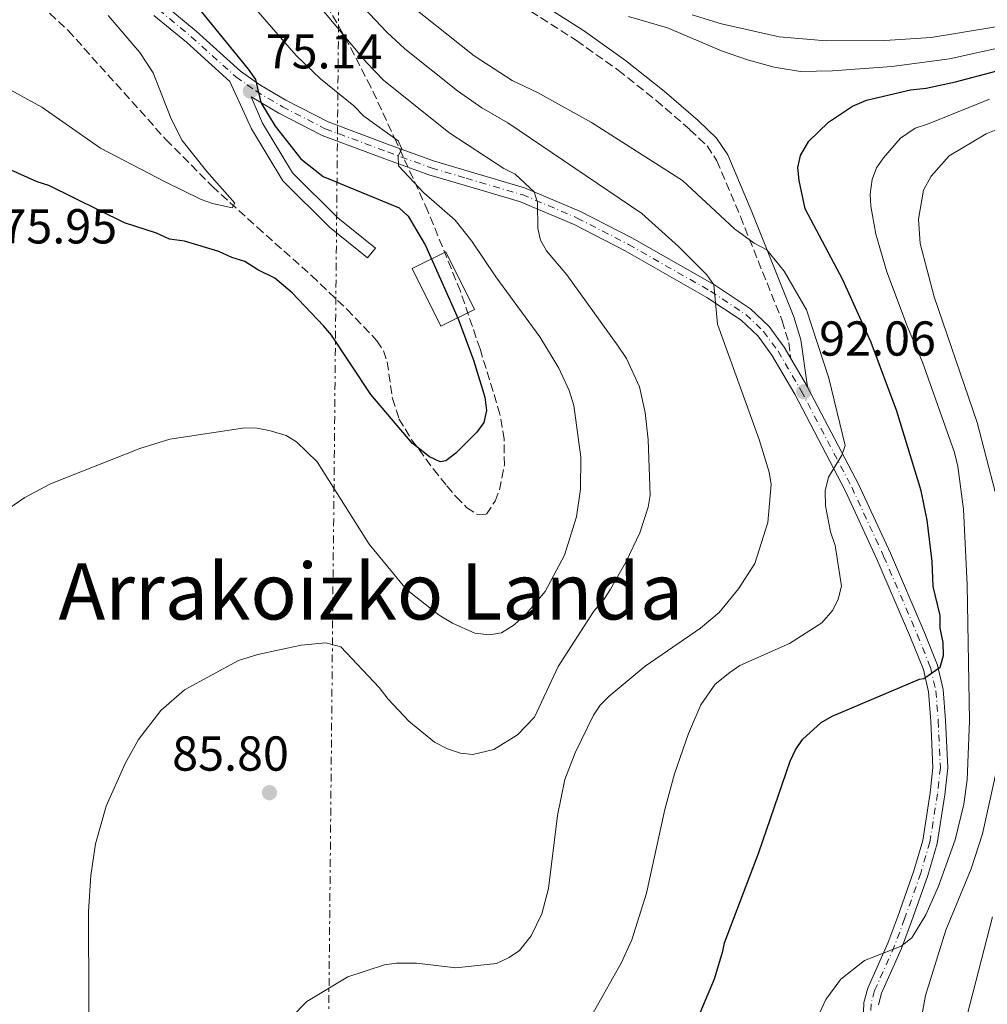
# Model space of a CAD drawing. Units: metres. Extents: x 606544 to 609964, y 4787104 to 4789471.
# Drawn here: x 607917 to 608115, y 4787984 to 4788185 of the extents above; entities that cross this region are included whole.
import ezdxf
from ezdxf.enums import TextEntityAlignment as Align

# ---------------------------------------------------------------- set-up
doc = ezdxf.new("R2010")
doc.units = ezdxf.units.M
doc.header["$MEASUREMENT"] = 0
for name, pattern in [('DGN Style 3', [2.435890702152634, 1.739921930109024, -0.6959687720436097]), ('DGN Style 4', [2.7856150101045474, 1.391937544087219, -0.6959687720436097, 0.001739921930109024, -0.6959687720436097]), ('DGN Style 7', [3.4798438602180486, 1.565929737098122, -0.6959687720436097, 0.5219765790327072, -0.6959687720436097])]:
    doc.linetypes.add(name, pattern=pattern)
for name, color, linetype, lineweight in [('Camino', 7, 'DGN Style 3', 0), ('Cauce permanente', 151, 'Continuous', 13), ('Cota de punto acotado terreno', 7, 'Continuous', 0), ('Curva de nivel directora', 30, 'Continuous', 30), ('Curva de nivel intermedia', 30, 'Continuous', 0), ('Edificio', 1, 'Continuous', 13), ('Eje pista pavimentada', 7, 'DGN Style 4', 0), ('Línea de pista pavimentada', 7, 'Continuous', 0), ('Línea eléctrica', 6, 'DGN Style 7', 0), ('Margen derecho', 7, 'Continuous', 0), ('pavimentado', 23, 'Continuous', 0), ('Punto acotado terreno (símbolo)', 7, 'Continuous', 0), ('Texto de Área (paraje) menor', 7, 'Continuous', 0), ('Zona arbolada', 92, 'DGN Style 3', 0)]:
    doc.layers.add(name, color=color, linetype=linetype, lineweight=lineweight)
doc.styles.add('Style-Arial', font='arial.ttf')

# ---------------------------------------------------------------- blocks, each defined once
blk = doc.blocks.new('5PATER')
at = {"layer": 'Cauce permanente', "linetype": 'Continuous', "lineweight": 0}
h = blk.add_hatch(color=51, dxfattribs=at)
edge = h.paths.add_edge_path()
edge.add_ellipse((0, 0), major_axis=(-0.1095731443231308, -0.1110710700762829), ratio=0.9994222409660317, start_angle=0, end_angle=360)

msp = doc.modelspace()

# ---------------------------------------------------------------- linework, layer by layer
at = {"layer": 'Camino', "color": 7, "linetype": 'DGN Style 3', "lineweight": 0}
msp.add_polyline3d([(608019.399999999, 4788188.210000002, 97.80000000000291), (608030.8299999975, 4788180.9, 97.8300000000018), (608039.339999999, 4788174.840000002, 97.80999999999776), (608047.1299999988, 4788168.660000001, 97.69999999999702), (608054.0199999998, 4788162.690000001, 97.44999999999709), (608057.510000001, 4788159.369999999, 96.67999999999302), (608059.5399999984, 4788156.350000001, 96.02999999999885), (608064.3199999994, 4788144.940000001, 95.75999999999489), (608072.8599999979, 4788123.66, 92.94999999999709), (608074.219999999, 4788119.189999999, 92.47000000000128), (608074.6299999983, 4788115.960000002, 92.07000000000704)], dxfattribs=at)
at = {"layer": 'Curva de nivel directora', "color": 30, "linetype": 'Continuous', "lineweight": 30, "flags": 128}
for points, elevation in [([(607947.2400000007, 4788195.32), (607963.7299999995, 4788175.070000002), (607965.2199999982, 4788172.91), (607966.3099999991, 4788168.27), (607969.2699999984, 4788163.400000001), (607974.4999999988, 4788156.740000002), (607979.0299999993, 4788153.12), (607994.6100000008, 4788146.7), (607996.4399999992, 4788145.010000001), (607999.9699999986, 4788139.060000001), (608006.6699999997, 4788124.029999999), (608009.7899999999, 4788115.62), (608012.0900000001, 4788108.080000001), (608012.4199999986, 4788105.310000001), (608011.92, 4788102.870000001), (608010.4499999994, 4788100.91), (608006.1800000002, 4788096.59), (608004.1300000005, 4788095.060000001), (608002.9699999982, 4788094.830000001), (608000.8200000002, 4788095.890000001), (607997.2300000006, 4788098.670000001), (607988.7799999992, 4788108.600000001), (607980.7300000003, 4788120.710000002), (607979.1500000001, 4788122.650000002), (607972.7199999995, 4788129.359999999), (607969.1900000002, 4788132.33), (607965.6699999997, 4788134.029999999), (607963.0199999989, 4788135.740000002), (607960.3900000004, 4788136.57), (607957.7399999994, 4788137.84), (607950.7199999986, 4788139.920000001), (607947.6599999988, 4788140.310000002), (607945.0099999999, 4788141.580000003), (607938.4299999997, 4788143.670000002), (607923.019999998, 4788151.300000001), (607920.6299999986, 4788152.029999999), (607914.6600000006, 4788154.670000001)], 75), ([(608054.2599999988, 4787977.900000001), (608059.0299999987, 4787989.240000002), (608060.7099999996, 4787994.910000001), (608061.0599999983, 4787996.550000002), (608068.0700000002, 4788015.050000001), (608074.5199999987, 4788033.720000001), (608075.5699999991, 4788036.01), (608077.0199999998, 4788038.130000001), (608080.8499999986, 4788041.62), (608083.0799999993, 4788042.850000001), (608100.9000000004, 4788050.42), (608101.8100000002, 4788050.59), (608105.1699999997, 4788052.900000001), (608105.8200000002, 4788055.310000001), (608105.7799999998, 4788057.930000001), (608105.1600000006, 4788060.830000001), (608105.1200000005, 4788063.460000002), (608103.7300000001, 4788069.380000001), (608103.4899999987, 4788074.500000002), (608102.4899999996, 4788082.930000001), (608101.2800000004, 4788088.930000001), (608096.3200000006, 4788105.180000001), (608091.0399999988, 4788119.200000001), (608085.2299999995, 4788131.99), (608077.5799999986, 4788146.53), (608076.3099999989, 4788152.290000001), (608076.0499999997, 4788154.960000002), (608076.5999999995, 4788157.410000001), (608078.2999999983, 4788160.350000001), (608082.3199999994, 4788164.199999999), (608087.23, 4788167.480000001), (608090.1200000001, 4788168.690000001), (608099.119999999, 4788170.86), (608102.3199999997, 4788171.2), (608108.3100000002, 4788172.49), (608116.5399999999, 4788174.62)], 100)]:
    msp.add_lwpolyline(points, dxfattribs=dict(at, elevation=elevation))
at = {"layer": 'Curva de nivel intermedia', "color": 30, "linetype": 'Continuous', "lineweight": 0, "flags": 128}
for points, elevation in [([(607931.200000001, 4787965.489999999), (607931.1000000006, 4788003.01), (607931.5899999999, 4788010.33), (607932.5199999998, 4788016.779999998), (607934.7300000003, 4788024.51), (607938.5700000004, 4788033.189999999), (607941.2900000006, 4788038.12), (607945.8600000015, 4788044.019999999), (607950.6900000018, 4788048.279999998), (607961.7800000005, 4788054.279999998), (607965.7200000011, 4788055.480000001), (607974.5400000013, 4788057.409999999), (607979.5800000015, 4788057.890000001), (607982.6600000015, 4788057.060000001), (607990.5300000017, 4788048.769999998), (607992.320000002, 4788046.350000001), (607996.5800000001, 4788041.869999998), (608001.7900000003, 4788037.560000001), (608004.4600000012, 4788036.189999999), (608007.1300000001, 4788035.300000001), (608009.6200000001, 4788035.08), (608013.9100000017, 4788036.060000001), (608018.790000001, 4788039.079999999), (608022.24, 4788042.670000001), (608027.0600000012, 4788053.050000001), (608034.3500000001, 4788064.350000001), (608036.410000001, 4788066.71), (608037.7800000011, 4788068.829999999), (608040.9500000007, 4788074.470000001), (608043.7400000001, 4788080.32), (608045.4800000013, 4788085.600000001), (608045.8700000002, 4788088.060000001), (608045.4600000012, 4788099.319999999), (608044.86, 4788104.92), (608043.6799999997, 4788110.169999998), (608041.0199999999, 4788115.96), (608039.3500000002, 4788118.499999999), (608028.8800000006, 4788133.019999999), (608024.7099999997, 4788137.970000001), (608023.4400000002, 4788140.119999997), (608022.9100000005, 4788142.480000001), (608022.8300000001, 4788147.84), (608022.1500000005, 4788149.970000001), (608018.3100000005, 4788153.600000001), (608015.9500000001, 4788154.74), (608004.7699999998, 4788162.109999999), (607991.3699999999, 4788172.84), (607987.9000000008, 4788176.449999998), (607971.5599999994, 4788196.009999999)], 85.00000000000044), ([(608058.9200000014, 4788130.989999999), (608057.4800000021, 4788133.059999999), (608051.7000000018, 4788138.849999998), (608044.1600000004, 4788145.539999999), (608016.7700000004, 4788164.119999999), (608011.510000001, 4788167.17), (608006.5300000011, 4788170.659999999), (607995.770000001, 4788179.210000001), (607992.0800000007, 4788182.579999999), (607982.6000000013, 4788192.680000001)], 90), ([(608033.8700000017, 4787981.679999999), (608040.0200000008, 4787992.59), (608042.1200000019, 4787997.189999999), (608045.1399999993, 4788006.710000001), (608048.9100000003, 4788023.850000001), (608050.8300000001, 4788031.109999998), (608053.7300000014, 4788039.310000001), (608056.2200000014, 4788045.189999999), (608059.1699999997, 4788049.409999999), (608062.1800000004, 4788051.800000002), (608064.2400000012, 4788053.220000001), (608074.370000001, 4788057.7), (608081.0000000006, 4788061.940000001), (608083.2400000002, 4788064.550000001), (608084.3100000009, 4788066.810000001), (608084.9700000002, 4788069.449999998), (608083.6800000005, 4788077.749999999), (608082.7100000004, 4788080.53), (608081.6900000012, 4788085.880000001), (608081.6500000011, 4788088.9), (608082.3100000004, 4788091.71), (608085.0300000006, 4788096.179999999), (608085.7200000013, 4788098.15), (608082.4300000012, 4788111.91), (608077.8300000011, 4788125.899999999), (608073.2800000003, 4788133.759999999), (608069.7199999996, 4788138.130000001), (608067.1300000013, 4788139.489999999), (608063.1200000015, 4788142.46), (608052.4900000008, 4788152.319999999), (608033.9000000008, 4788164.159999999), (608022.8500000001, 4788170.279999999), (608017.6800000002, 4788172.77), (608009.9199999997, 4788177.779999998), (607994.3100000013, 4788190.269999999)], 95.0000000000004), ([(607935.1200000015, 4788186.039999999), (607941.6000000013, 4788178.489999999), (607944.2800000012, 4788174.32), (607947.9699999993, 4788164.890000001), (607950.2699999993, 4788160.449999999), (607955.2600000005, 4788154.119999999), (607961.0099999993, 4788147.65), (607960.4700000007, 4788146.73), (607956.4600000008, 4788147.579999999), (607954.1100000016, 4788148.439999999), (607946.6500000006, 4788152.109999999), (607933.53, 4788158.890000001), (607921.5600000008, 4788167.26), (607910.91, 4788173.109999999), (607902.4800000011, 4788177.17), (607899.5500000009, 4788178.029999998), (607893.6000000008, 4788178.84), (607888.0700000009, 4788178.769999999), (607878.6200000006, 4788177.529999998), (607875.9000000004, 4788176.58), (607871.3899999998, 4788173.970000001)], 70.00000000000055), ([(607914.8200000017, 4788085.310000001), (607918.0700000015, 4788087.550000001), (607923.350000001, 4788090.350000001), (607941.5900000001, 4788097.550000001), (607947.7500000002, 4788099.470000001), (607963.05, 4788101.810000001), (607965.5600000002, 4788101.739999999), (607968.2600000004, 4788101.199999998), (607971.4600000011, 4788100.24), (607973.6100000013, 4788098.949999998), (607977.8600000005, 4788094.830000001), (607988.490000001, 4788078.050000001), (607996.1100000007, 4788068.789999999), (608002.7300000013, 4788063.519999998), (608005.5000000007, 4788061.890000001), (608010.0700000017, 4788059.81), (608013.0600000002, 4788059.48), (608015.5299999999, 4788059.890000001), (608018.0600000002, 4788061.569999999), (608020.7500000013, 4788063.980000001), (608024.4100000003, 4788068.319999999), (608028.4, 4788075.749999999), (608030.8299999997, 4788083.61), (608031.6600000013, 4788089.27), (608031.7400000016, 4788095.820000002), (608030.3100000012, 4788106.359999999), (608029.3000000009, 4788109.439999999), (608027.24, 4788113.98), (608023.3200000017, 4788120.380000001), (608014.360000001, 4788132.619999998), (608009.4600000014, 4788139.92), (608006.0599999995, 4788144.230000001), (607999.610000001, 4788149.779999998), (607994.4200000009, 4788155.34), (607994.3899999995, 4788157.34), (607995.1000000003, 4788158.810000001), (607994.3499999993, 4788160.440000001), (607987.350000001, 4788165.429999999), (607985.3200000015, 4788167.59), (607978.4999999997, 4788173.050000001), (607973.5399999998, 4788177.880000001), (607965.3099999998, 4788187.289999999)], 79.99999999999955), ([(608054.4900000015, 4788186.130000001), (608060.4900000006, 4788184.32), (608072.260000001, 4788181.679999999), (608081.8600000012, 4788180.869999999), (608093.8300000007, 4788180.880000001), (608103.2899999998, 4788181.52), (608121.9000000021, 4788184.570000002)], 90), ([(608041.4500000012, 4788185.800000001), (608049.450000001, 4788183.5), (608060.4800000016, 4788178.779999999), (608065.7800000012, 4788176.949999999), (608071.2500000007, 4788175.439999998), (608076.6200000019, 4788174.59), (608083.1500000008, 4788174.689999999), (608095.2499999999, 4788175.57), (608107.0400000005, 4788177.17), (608125.2500000005, 4788181.210000002)], 95.0000000000004), ([(608115.2000000011, 4788168.92), (608102.5499999999, 4788163.8)], 105.0000000000011), ([(608102.5499999999, 4788163.8), (608100.0199999998, 4788163.029999998), (608097.0700000015, 4788160.939999999), (608093.5900000014, 4788156.929999999), (608092.1100000016, 4788154.869999997), (608091.2500000012, 4788152.519999999), (608090.850000001, 4788149.55), (608090.9699999995, 4788147.060000001), (608092.02, 4788141.380000001), (608094.2700000008, 4788133.630000001), (608098.4500000007, 4788122.41), (608101.570000001, 4788115.17), (608108.0799999998, 4788096.76), (608108.7800000017, 4788093.91), (608109.9500000007, 4788085.159999999), (608110.6900000006, 4788069.740000002), (608111.1399999998, 4788041.939999999), (608110.6700000004, 4788029.859999998), (608110.0199999999, 4788024.930000001), (608108.2000000007, 4788017.65), (608104.7899999997, 4788008.13), (608102.2300000003, 4788002.279999998), (608099.3700000015, 4787997.63), (608097.2100000001, 4787995.899999999), (608089.6600000019, 4787993), (608084.8300000017, 4787989.16), (608081.7600000006, 4787985.000000001), (608079.6600000017, 4787980.470000001)], 105.0000000000011), ([(608116.4100000004, 4788088.699999999), (608112.7400000001, 4788102.849999999), (608103.9300000013, 4788128.529999998), (608101.0800000015, 4788139.449999999), (608100.7000000015, 4788144.420000001), (608101.7600000009, 4788150.349999998), (608103.300000001, 4788153.199999998), (608107.0000000002, 4788157.38), (608114.5799999997, 4788161.859999999), (608124.0600000013, 4788165.680000001)], 110.0000000000004), ([(607966.3899999994, 4787975.060000001), (607975.7000000012, 4787984.609999999), (607984.0899999999, 4787989.659999998), (607991.5900000011, 4787992.07), (607994.060000001, 4787992.449999998), (607998.1300000013, 4787992.42), (608006.1399999999, 4787991.489999999), (608014.4600000015, 4787992.390000001), (608017.1000000013, 4787993.579999999), (608019.1500000008, 4787995.01), (608021.5600000004, 4787998.029999999), (608023.7300000008, 4788002.52), (608025.0899999997, 4788007.689999999), (608026.9600000007, 4788022.619999999), (608028.4500000015, 4788029.930000001), (608030.5599999992, 4788035.42), (608034.320000001, 4788043.06), (608035.6900000012, 4788045.149999999), (608037.4800000016, 4788047), (608044.850000001, 4788053.119999997), (608056.1800000012, 4788060.850000001), (608059.980000001, 4788064.09), (608063.9200000016, 4788068.88), (608067.2600000009, 4788074.079999999), (608069.9000000006, 4788082.449999998), (608070.5800000002, 4788090.239999999), (608070.1900000012, 4788092.71), (608068.1700000007, 4788099.42), (608059.61, 4788122.970000001), (608058.9200000014, 4788130.989999999)], 90), ([(608100.2800000012, 4787975.749999999), (608102.1299999999, 4787985.79), (608106.3099999996, 4787999.179999999), (608111.4800000017, 4788011.710000001), (608113.7900000007, 4788018.859999999), (608116.6400000006, 4788031.800000001)], 110.0000000000004), ([(608106.0800000017, 4787964.07), (608115.8499999993, 4788001.890000001)], 115)]:
    msp.add_lwpolyline(points, dxfattribs=dict(at, elevation=elevation))
at = {"layer": 'Edificio', "color": 1, "linetype": 'Continuous', "lineweight": 13, "extrusion": (-0.006063552541874578, 0.01221575351663262, 0.9999070000237987), "elevation": 54882.41864600016, "flags": 128}
msp.add_lwpolyline([(607999.2773663219, 4787812.763032852), (607992.3874930025, 4787809.342777649), (607986.5165094087, 4787821.163659666), (607993.4063827281, 4787824.583914868), (607999.2773663219, 4787812.763032852)], close=True, dxfattribs=at)
at = {"layer": 'Edificio', "color": 51, "linetype": 'Continuous', "lineweight": 13, "extrusion": (-0.006063552541874578, 0.01221575351663262, 0.9999070000237987), "elevation": 54882.41864600017, "flags": 128}
msp.add_lwpolyline([(607993.4063827281, 4787824.583914868), (607986.5165094087, 4787821.163659666), (607992.3874930025, 4787809.342777649), (607999.2773663219, 4787812.763032852), (607993.4063827281, 4787824.583914868)], dxfattribs=at)
at = {"layer": 'Eje pista pavimentada', "color": 7, "linetype": 'DGN Style 4', "lineweight": 0}
msp.add_polyline3d([(607945.3999999989, 4788187.220000002, 72.49000000000518), (607952.0899999988, 4788181.67, 73.1600000000036), (607961.1999999994, 4788173.5, 74.86000000000067), (607965.2800000008, 4788170.61, 75.03999999999363), (607970.719999999, 4788167.390000002, 75.75999999999476), (607979.4899999977, 4788162.890000002, 77.47000000000124), (607992.199999999, 4788158.140000002, 79.1399999999994), (608001.1399999998, 4788154.900000001, 80.74000000000535), (608008.260000001, 4788152.78, 81.63999999999943), (608019.7099999997, 4788149.420000001, 83.89999999999418), (608030.9799999995, 4788144.65, 86.36999999999533), (608041.4600000002, 4788139.25, 88.46000000000652), (608058.2199999974, 4788129.720000002, 90.10000000000576), (608065.4300000003, 4788124.940000001, 90.88000000000471), (608069.0699999991, 4788121.490000002, 91.30000000000297), (608072.0300000008, 4788117.450000001, 91.75999999999476), (608076.7499999994, 4788109.350000001, 92.80000000000281), (608087.0899999993, 4788089.650000002, 96.22000000000122), (608093.6000000003, 4788075.580000001, 97.69000000000239), (608100.4800000002, 4788059.560000001, 99.19000000000221), (608103.14, 4788052.880000001, 99.92999999999309), (608104.28, 4788048.07, 100.4700000000013), (608104.7399999984, 4788041.960000002, 101.1900000000024), (608105.1900000019, 4788032.380000002, 101.8399999999966), (608104.6099999986, 4788027.030000002, 102.6100000000006), (608103.0399999995, 4788017.16, 102.179999999993), (608101.190000001, 4788010.810000001, 102.800000000003), (608097.8799999985, 4788001.480000001, 104.0899999999964), (608095.8299999988, 4787995.960000002, 104.8999999999943), (608091.7600000007, 4787986.82, 105.6100000000005), (608091.0299999998, 4787984.150000001, 105.8099999999978), (608090.7899999984, 4787976.320000002, 106.1699999999982)], dxfattribs=at)
at = {"layer": 'Línea de pista pavimentada', "color": 7, "linetype": 'Continuous', "lineweight": 0, "extrusion": (-0.05783814754841267, 0.09917541178578497, 0.993387631483948), "elevation": 439784.9230399337, "flags": 128}
msp.add_lwpolyline([(-2937426.484070655, -3804454.282593696), (-2937426.484070655, -3804461.076510094)], dxfattribs=at)
at = {"layer": 'Línea de pista pavimentada', "color": 7, "linetype": 'Continuous', "lineweight": 0}
for points in [[(608074.6299999983, 4788115.960000002, 92.07000000000704), (608073.2800000003, 4788118.28, 91.75999999999476), (608070.199999998, 4788122.480000002, 91.30000000000297), (608066.3599999979, 4788126.109999999, 90.88000000000471), (608059.0100000009, 4788131, 90.19999999999712), (608042.170000001, 4788140.570000002, 88.46000000000652), (608031.6200000009, 4788146.01, 86.36999999999533), (608020.2100000003, 4788150.84, 83.89999999999418), (608008.6900000002, 4788154.220000002, 81.63999999999943), (608001.6099999992, 4788156.330000003, 80.74000000000535), (607992.7199999976, 4788159.550000001, 79.1399999999994), (607980.1000000001, 4788164.270000001, 77.47000000000124), (607971.440000001, 4788168.710000004, 75.75999999999476), (607966.1000000011, 4788171.859999999, 75.1399999999995), (607962.1400000004, 4788174.670000002, 74.88000000000471), (607953.07, 4788182.810000001, 73.1600000000036), (607946.3399999999, 4788188.390000001, 72.49000000000518)], [(607944.4600000001, 4788186.050000001, 72.49000000000518), (607951.1099999998, 4788180.540000001, 73.1600000000036), (607960.0100000004, 4788172.550000003, 74.83000000000176), (607964.4299999992, 4788162.840000001, 74.11999999999527), (607970.8099999984, 4788152.270000001, 73.39999999999412), (607980.3799999994, 4788142.810000001, 73.22999999999604), (607988.1199999999, 4788136.53, 74.11999999999527), (607989.719999998, 4788138.500000002, 74.11999999999527), (607982.0799999982, 4788144.710000001, 73.22999999999604), (607972.8200000002, 4788153.850000001, 73.39999999999412), (607966.6800000002, 4788164.029999999, 74.11999999999527), (607964.3399999997, 4788169.430000001, 75.13000000000464), (607964.4600000004, 4788169.350000001, 75.1399999999995), (607969.9899999981, 4788166.080000003, 75.75999999999476), (607978.8799999974, 4788161.52, 77.47000000000124), (607991.6799999983, 4788156.740000002, 79.1399999999994), (608000.6700000004, 4788153.480000002, 80.74000000000535), (608007.8399999987, 4788151.340000001, 81.63999999999943), (608019.199999998, 4788148.000000001, 83.89999999999418), (608030.3500000014, 4788143.290000002, 86.36999999999533), (608040.7499999994, 4788137.930000001, 88.46000000000652), (608057.4400000018, 4788128.440000001, 90.19999999999712), (608064.4899999971, 4788123.760000001, 90.88000000000471), (608067.9400000004, 4788120.49, 91.30000000000297), (608070.7700000001, 4788116.630000001, 91.75999999999476), (608075.4400000017, 4788108.630000001, 92.86000000000061), (608085.739999997, 4788088.99, 96.22000000000122), (608092.2300000001, 4788074.960000002, 97.69000000000239), (608099.0899999999, 4788058.980000001, 99.19000000000221), (608101.7099999995, 4788052.430000001, 99.92999999999309), (608102.7899999992, 4788047.840000001, 100.4700000000013), (608103.2399999984, 4788041.87, 101.1900000000024), (608103.6799999988, 4788032.430000002, 101.8399999999966), (608103.1199999999, 4788027.220000001, 102.6100000000006), (608101.5799999976, 4788017.490000002, 102.179999999993), (608099.7600000005, 4788011.270000001, 102.800000000003), (608096.4699999981, 4788001.99, 104.0899999999964), (608094.4400000008, 4787996.520000001, 104.7400000000054), (608090.3399999992, 4787987.32, 105.6100000000005), (608089.539999999, 4787984.37, 105.8099999999978), (608089.2999999998, 4787976.390000001, 106.1699999999982)], [(608092.5199999985, 4787983.920000001, 105.8099999999978), (608093.1800000002, 4787986.310000001, 105.6100000000005), (608097.219999999, 4787995.390000002, 104.7400000000054), (608099.2899999989, 4788000.970000001, 104.0899999999964), (608102.6200000015, 4788010.350000001, 102.800000000003), (608104.5100000004, 4788016.840000001, 102.179999999993), (608106.0900000005, 4788026.83, 102.6100000000006), (608106.6900000018, 4788032.34, 101.8399999999966), (608106.229999999, 4788042.050000002, 101.1900000000024), (608105.7699999987, 4788048.300000001, 100.4700000000013), (608104.5799999973, 4788053.33, 99.92999999999309), (608101.8700000005, 4788060.130000002, 99.19000000000221), (608094.9699999982, 4788076.189999999, 97.69000000000239), (608088.4300000003, 4788090.310000001, 96.22000000000122), (608078.0700000003, 4788110.080000001, 92.86000000000061), (608078.03, 4788110.130000001, 92.85000000000575)]]:
    msp.add_polyline3d(points, dxfattribs=at)
at = {"layer": 'Línea eléctrica', "color": 6, "linetype": 'DGN Style 7', "lineweight": 0, "extrusion": (-0.6975269389026865, 0.5429999766743139, 0.46755448328162), "elevation": 2175695.113773071, "flags": 128}
msp.add_lwpolyline([(-4150687.049920934, -1150684.146180311), (-4151173.456157568, -1150570.551652332), (-4151231.664412946, -1150556.957779549), (-4151791.65852231, -1150572.467456454)], dxfattribs=at)
at = {"layer": 'Línea eléctrica', "color": 6, "linetype": 'DGN Style 7', "lineweight": 0}
msp.add_polyline3d([(607713.22, 4787121.949999999, 145.8300000000017), (607773.4200000024, 4787259.599999999, 134.4900000000052), (607875.2285855319, 4787503.582748585, 190.4502000000066), (607897.4600000014, 4787556.86, 202.6699999999983), (607976.6800000007, 4787747.710000001, 128.3300000000017), (607980.0799999982, 4787970.380000002, 91.60000000000582), (607982.5500000003, 4788219.119999999, 96.16999999999825), (607960.501583155, 4788262.702297647, 101.3335999999981), (607922.1299999988, 4788338.55, 110.320000000007), (607861.3299999975, 4788464.220000001, 103.5599999999977)], dxfattribs=at)
at = {"layer": 'Margen derecho', "color": 7, "linetype": 'Continuous', "lineweight": 0}
msp.add_polyline3d([(608020.5700000002, 4788190.430000001, 97.80000000000291), (608032.2299999989, 4788182.970000001, 97.8300000000018), (608040.839999999, 4788176.84, 97.80999999999776), (608048.729999999, 4788170.59, 97.69999999999702), (608055.6999999983, 4788164.540000002, 97.44999999999709), (608059.4299999989, 4788160.99, 96.67999999999302), (608061.749999999, 4788157.540000001, 96.02999999999885), (608066.6299999984, 4788145.890000002, 95.75999999999489), (608075.2199999982, 4788124.490000002, 92.94999999999709), (608076.6599999999, 4788119.76, 92.47000000000128), (608078.03, 4788110.130000001, 92.85000000000575)], dxfattribs=at)
at = {"layer": 'pavimentado', "color": 23, "linetype": 'Continuous', "lineweight": 0}
for points in [[(607946.3400000003, 4788188.390000001, 72.49000000000524), (607953.0700000006, 4788182.810000001, 73.16000000000349), (607962.140000001, 4788174.670000001, 74.88000000000466), (607966.1000000016, 4788171.859999998, 75.13999999999942), (607971.4400000015, 4788168.710000002, 75.75999999999476), (607980.1000000006, 4788164.270000001, 77.47000000000116), (607992.7199999981, 4788159.55, 79.13999999999942), (608001.6099999996, 4788156.330000001, 80.74000000000524), (608008.6900000008, 4788154.220000001, 81.63999999999942), (608020.2100000009, 4788150.84, 83.89999999999418), (608031.6200000015, 4788146.009999999, 86.36999999999534), (608042.1700000016, 4788140.570000002, 88.4600000000064), (608059.0100000014, 4788131, 90.19999999999709), (608066.3599999985, 4788126.109999999, 90.88000000000466), (608070.1999999986, 4788122.480000001, 91.30000000000291), (608073.2800000008, 4788118.279999999, 91.75999999999476), (608074.6299999986, 4788115.960000002, 92.07000000000698), (608078.0300000005, 4788110.13, 92.85000000000582), (608078.0700000008, 4788110.080000001, 92.86000000000058), (608088.4300000009, 4788090.310000001, 96.22000000000116), (608094.9699999987, 4788076.189999999, 97.69000000000233), (608101.8700000009, 4788060.130000001, 99.19000000000233), (608104.5799999977, 4788053.329999999, 99.92999999999302), (608105.7699999991, 4788048.300000001, 100.4700000000012), (608106.2299999995, 4788042.050000001, 101.1900000000023), (608106.6900000023, 4788032.34, 101.8399999999965), (608106.0900000011, 4788026.829999999, 102.6100000000006), (608104.5100000007, 4788016.84, 102.179999999993), (608102.620000002, 4788010.350000001, 102.8000000000029), (608099.2899999993, 4788000.970000001, 104.0899999999965), (608097.2199999995, 4787995.390000002, 104.7400000000052), (608093.1800000005, 4787986.31, 105.6100000000006), (608092.519999999, 4787983.92, 105.8099999999977)], [(608089.3000000003, 4787976.390000001, 106.1699999999983), (608089.5399999995, 4787984.369999999, 105.8099999999977), (608090.3399999996, 4787987.32, 105.6100000000006), (608094.4400000012, 4787996.520000001, 104.7400000000052), (608096.4699999986, 4788001.989999999, 104.0899999999965), (608099.7600000009, 4788011.270000001, 102.8000000000029), (608101.5799999982, 4788017.49, 102.179999999993), (608103.1200000005, 4788027.220000001, 102.6100000000006), (608103.6799999992, 4788032.430000001, 101.8399999999965), (608103.2399999988, 4788041.87, 101.1900000000023), (608102.7899999997, 4788047.84, 100.4700000000012), (608101.7100000001, 4788052.429999999, 99.92999999999302), (608099.0900000005, 4788058.980000001, 99.19000000000233), (608092.2300000006, 4788074.960000002, 97.69000000000233), (608085.7399999974, 4788088.989999999, 96.22000000000116), (608075.4400000023, 4788108.63, 92.86000000000058), (608070.7700000006, 4788116.63, 91.75999999999476), (608067.9400000009, 4788120.49, 91.30000000000291), (608064.4899999975, 4788123.76, 90.88000000000466), (608057.4400000023, 4788128.440000001, 90.19999999999709), (608040.7499999999, 4788137.929999999, 88.4600000000064), (608030.3500000018, 4788143.290000001, 86.36999999999534), (608019.1999999983, 4788148.000000001, 83.89999999999418), (608007.8399999992, 4788151.34, 81.63999999999942), (608000.6700000009, 4788153.480000001, 80.74000000000524), (607991.6799999988, 4788156.74, 79.13999999999942), (607978.8799999979, 4788161.519999999, 77.47000000000116), (607969.9899999986, 4788166.080000001, 75.75999999999476), (607964.4600000009, 4788169.349999999, 75.13999999999942), (607964.3400000003, 4788169.430000001, 75.13000000000466), (607966.6800000005, 4788164.029999999, 74.11999999999534), (607972.8200000006, 4788153.850000001, 73.39999999999418), (607982.0799999987, 4788144.71, 73.22999999999593), (607989.7199999986, 4788138.500000001, 74.11999999999534), (607988.1200000005, 4788136.529999999, 74.11999999999534), (607980.3799999999, 4788142.810000001, 73.22999999999593), (607970.8099999989, 4788152.27, 73.39999999999418), (607964.4299999997, 4788162.84, 74.11999999999534), (607960.0100000007, 4788172.550000002, 74.83000000000175), (607951.1100000002, 4788180.54, 73.16000000000349), (607944.4600000005, 4788186.05, 72.49000000000524)]]:
    msp.add_polyline3d(points, dxfattribs=at)
at = {"layer": 'Zona arbolada', "color": 92, "linetype": 'DGN Style 3', "lineweight": 0}
for points in [[(607917.7999999998, 4788191.439999999, 77.61999999999534), (607926.9199999999, 4788182.970000001, 77.61999999999534), (607946.9299999997, 4788160.680000001, 77.61999999999534), (607956.3899999997, 4788151.119999999, 77.77999999999884), (607965.5700000003, 4788142.779999999, 78.63999999999942), (607976.7100000001, 4788132.859999999, 80.35000000000582), (607983.9400000004, 4788125.99, 81.72000000000116), (607990.04, 4788119.560000001, 82.9600000000064), (607991.3700000001, 4788117.529999999, 83.35000000000582), (607992.1500000004, 4788115.26, 83.80999999999767), (607993.2000000002, 4788107.779999999, 85.35000000000582), (607994.5499999998, 4788103.630000001, 86.16000000000349), (607997.1399999997, 4788099.359999999, 86.64999999999418), (608001.5700000003, 4788093.350000001, 86.86999999999534), (608004.3600000005, 4788089.91, 87.22000000000116), (608006.2199999997, 4788087.699999999, 87.99000000000524), (608008.3799999999, 4788085.49, 89.2899999999936), (608010.54, 4788084.050000001, 90.60000000000582), (608012.4100000003, 4788084.130000001, 91.41999999999825), (608014.2000000002, 4788086.82, 91.39999999999418), (608015.1100000005, 4788089.140000001, 91.19999999999709), (608016.0800000001, 4788094.189999999, 90.60000000000582), (608016.0499999998, 4788099.470000001, 89.92999999999302), (608015.1900000004, 4788104.58, 89.44000000000233), (608011.1200000001, 4788117.890000001, 88.86999999999534), (608007.0899999999, 4788129.720000001, 88.44999999999709), (608000.4500000002, 4788146.060000001, 88.27999999999884), (607994.0599999996, 4788160.140000001, 88.72999999999593), (607988.7699999996, 4788171.42, 89.49000000000524), (607984.2599999999, 4788180.26, 90.36999999999534), (607979.3899999997, 4788188.75, 91.49000000000524)], [(607917.7999999998, 4788191.439999999, 77.61999999999534), (607926.9199999999, 4788182.970000001, 77.61999999999534), (607946.9299999997, 4788160.680000001, 77.61999999999534), (607956.3899999997, 4788151.119999999, 77.77999999999884), (607965.5700000003, 4788142.779999999, 78.63999999999942), (607976.7100000001, 4788132.859999999, 80.35000000000582), (607983.9400000004, 4788125.99, 81.72000000000116), (607990.04, 4788119.560000001, 82.9600000000064), (607991.3700000001, 4788117.529999999, 83.35000000000582), (607992.1500000004, 4788115.26, 83.80999999999767), (607993.2000000002, 4788107.779999999, 85.35000000000582), (607994.5499999998, 4788103.630000001, 86.16000000000349), (607997.1399999997, 4788099.359999999, 86.64999999999418), (608001.5700000003, 4788093.350000001, 86.86999999999534), (608004.3600000005, 4788089.91, 87.22000000000116), (608006.2199999997, 4788087.699999999, 87.99000000000524), (608008.3799999999, 4788085.49, 89.2899999999936), (608010.54, 4788084.050000001, 90.60000000000582), (608012.4100000003, 4788084.130000001, 91.41999999999825), (608014.2000000002, 4788086.82, 91.39999999999418), (608015.1100000005, 4788089.140000001, 91.19999999999709), (608016.0800000001, 4788094.189999999, 90.60000000000582), (608016.0499999998, 4788099.470000001, 89.92999999999302), (608015.1900000004, 4788104.58, 89.44000000000233), (608011.1200000001, 4788117.890000001, 88.86999999999534), (608007.0899999999, 4788129.720000001, 88.44999999999709), (608000.4500000002, 4788146.060000001, 88.27999999999884), (607994.0599999996, 4788160.140000001, 88.72999999999593)], [(607994.0599999996, 4788160.140000001, 88.72999999999593), (607988.7699999996, 4788171.42, 89.49000000000524), (607984.2599999999, 4788180.26, 90.36999999999534), (607979.3899999997, 4788188.75, 91.49000000000524)]]:
    msp.add_polyline3d(points, dxfattribs=at)

# ---------------------------------------------------------------- block references
at = {"layer": 'Punto acotado terreno (símbolo)', "color": 7, "linetype": 'Continuous', "lineweight": 0, "xscale": 10, "yscale": 10, "zscale": 10}
for p in [(607964.1799999989, 4788170.570000002, 75.13999999999987), (608077.27, 4788109.150000001, 92.05999999999767), (607968.0700000003, 4788027.25, 85.80000000000291)]:
    msp.add_blockref('5PATER', p, dxfattribs=at)

# ---------------------------------------------------------------- texts
at = {"layer": 'Cota de punto acotado terreno', "color": 7, "linetype": 'Continuous', "lineweight": 0, "style": 'Style-Arial'}
for s, p in [('75.14', (607967.3099999987, 4788175.199999998, 75.13999999999942)), ('75.95', (607913.100000001, 4788139.449999998, 75.94999999999709)), ('92.06', (608080.4200000021, 4788116.529999999, 92.05999999999767)), ('85.80', (607948.2000000001, 4788031.750000001, 85.80000000000291))]:
    msp.add_text(s, height=7.000000000000002, dxfattribs=at).set_placement(p)
at = {"layer": 'Texto de Área (paraje) menor', "color": 7, "linetype": 'Continuous', "lineweight": 0, "style": 'Style-Arial'}
msp.add_text('Arrakoizko Landa', height=11.5, dxfattribs=at).set_placement((607988.7933847207, 4788068.380010002, 83.50999999999476), align=Align.MIDDLE_CENTER)

doc.saveas('drawing.dxf')
